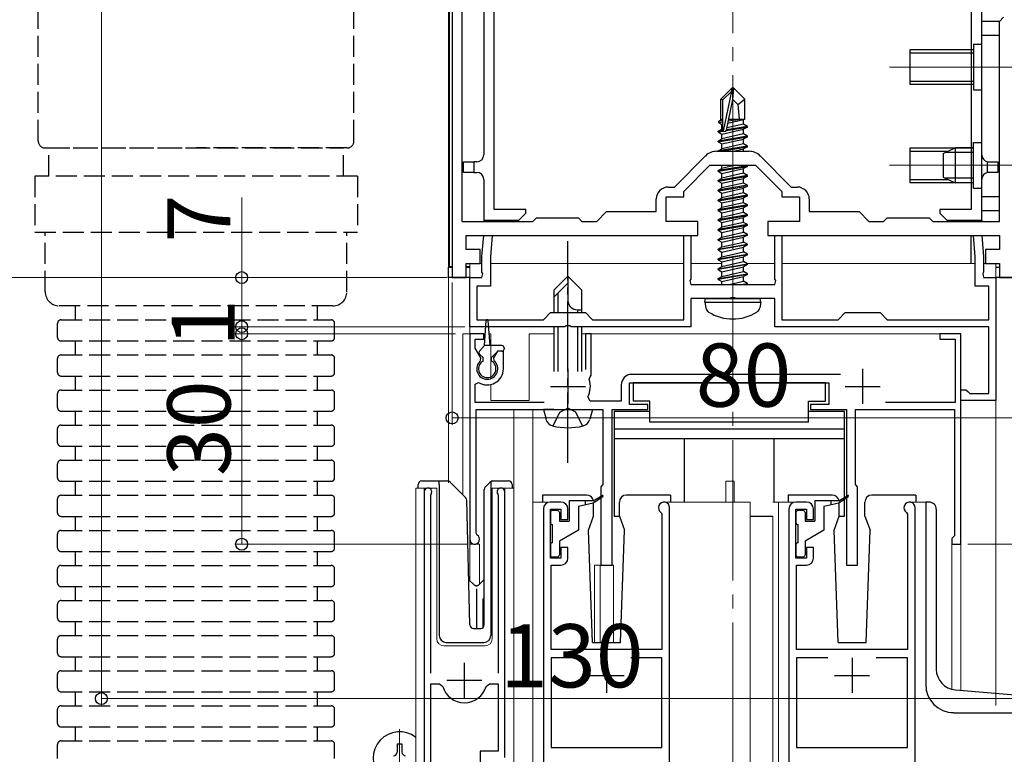
# Model space of a CAD drawing. Extents: x 0 to 1386, y 0 to 2245.
# Drawn here: x 314 to 455, y 1599 to 1703 of the extents above; entities that cross this region are included whole.
import ezdxf

# ---------------------------------------------------------------- set-up
doc = ezdxf.new("R2010")
doc.units = 0
doc.linetypes.add('YCENTER_1', pattern=[13, 10, -1, 1, -1])
doc.linetypes.add('YHIDDEN_1', pattern=[4, 3, -1])
for name, color, linetype, lineweight in [('YKK_11', 7, 'CONTINUOUS', 30), ('YKK_12', 2, 'CONTINUOUS', 13), ('YKK_13', 4, 'CONTINUOUS', 30), ('YKK_D', 6, 'CONTINUOUS', 13)]:
    doc.layers.add(name, color=color, linetype=linetype, lineweight=lineweight)
doc.styles.get("Standard").update_dxf_attribs({"font": 'txt', "bigfont": 'BIGFONT'})

msp = doc.modelspace()

# ---------------------------------------------------------------- linework, layer by layer
at = {"layer": 'YKK_11', "linetype": 'ByBlock', "lineweight": -2, "ltscale": 0.5}
for p, q in [((377.53, 1759.18), (377.53, 1674.56)), ((376.13, 1721.56), (376.13, 1666.56)), ((454.13, 1703.06), (454.73, 1703.66)), ((454.13, 1674.56), (454.13, 1703.06)), ((413.86, 1684.56), (418.41, 1684.56)), ((407.8, 1679.46), (412.23, 1683.89)), ((420.04, 1683.89), (424.46, 1679.46)), ((409.13, 1678.81), (412.88, 1682.56)), ((412.88, 1682.56), (419.38, 1682.56)), ((419.38, 1682.56), (423.13, 1678.81)), ((406.93, 1679.46), (407.8, 1679.46)), ((409.13, 1678.06), (409.13, 1678.81)), ((423.13, 1678.81), (423.13, 1678.06)), ((424.46, 1679.46), (425.33, 1679.46)), ((405.23, 1675.96), (405.23, 1677.76)), ((406.63, 1674.56), (406.63, 1678.06)), ((406.63, 1678.06), (409.13, 1678.06)), ((423.13, 1678.06), (425.63, 1678.06)), ((425.63, 1678.06), (425.63, 1674.56)), ((427.03, 1677.76), (427.03, 1675.96)), ((396.73, 1674.56), (398.13, 1675.96)), ((398.13, 1675.96), (405.23, 1675.96)), ((427.03, 1675.96), (434.13, 1675.96)), ((434.13, 1675.96), (435.53, 1674.56)), ((377.53, 1674.56), (387.63, 1674.56)), ((387.63, 1674.56), (388.13, 1675.06)), ((388.13, 1675.06), (394.13, 1675.06)), ((394.13, 1675.06), (394.63, 1674.56)), ((394.63, 1674.56), (396.73, 1674.56)), ((411.13, 1674.56), (406.63, 1674.56)), ((411.13, 1672.56), (411.13, 1674.56)), ((425.63, 1674.56), (421.13, 1674.56)), ((421.13, 1674.56), (421.13, 1672.56)), ((435.53, 1674.56), (437.63, 1674.56)), ((437.63, 1674.56), (438.13, 1675.06)), ((438.13, 1675.06), (444.13, 1675.06)), ((444.13, 1675.06), (444.63, 1674.56)), ((444.63, 1674.56), (454.13, 1674.56)), ((378.13, 1670.56), (378.13, 1672.56)), ((378.13, 1672.56), (386.15, 1672.56)), ((380.38, 1669.56), (380.64, 1672.56)), ((380.64, 1672.56), (381.85, 1672.56)), ((381.85, 1672.56), (381.58, 1669.51)), ((386.15, 1672.56), (404.57, 1672.56)), ((404.57, 1672.56), (411.13, 1672.56)), ((409.13, 1660.56), (409.13, 1672.56)), ((409.13, 1672.56), (410.13, 1672.56)), ((410.13, 1672.56), (410.13, 1666.32)), ((421.13, 1672.56), (428.86, 1672.56)), ((422.13, 1666.32), (422.13, 1672.56)), ((422.13, 1672.56), (423.13, 1672.56)), ((423.13, 1672.56), (423.13, 1660.56)), ((428.86, 1672.56), (443.54, 1672.56)), ((443.54, 1672.56), (454.13, 1672.56)), ((450.68, 1669.51), (450.42, 1672.56)), ((450.42, 1672.56), (451.62, 1672.56)), ((451.62, 1672.56), (451.88, 1669.56)), ((454.13, 1672.56), (454.13, 1670.56)), ((380.13, 1670.56), (378.13, 1670.56)), ((380.13, 1668.56), (380.13, 1670.56)), ((454.13, 1670.56), (452.13, 1670.56)), ((452.13, 1670.56), (452.13, 1668.56)), ((380.38, 1667.32), (380.38, 1669.56)), ((381.58, 1669.51), (381.58, 1665.36)), ((450.68, 1665.36), (450.68, 1669.51)), ((451.88, 1669.56), (451.88, 1667.32)), ((378.13, 1666.56), (378.13, 1668.56)), ((378.13, 1668.56), (380.13, 1668.56)), ((380.5, 1667.14), (380.38, 1667.32)), ((451.88, 1667.32), (451.76, 1667.14)), ((452.13, 1668.56), (454.13, 1668.56)), ((454.13, 1668.56), (454.13, 1666.56)), ((376.13, 1666.56), (378.13, 1666.56)), ((378.63, 1659.56), (378.63, 1666.56)), ((378.63, 1666.56), (380.38, 1666.56)), ((380.38, 1666.56), (380.5, 1667.14)), ((410.13, 1666.32), (410.01, 1666.14)), ((410.01, 1666.14), (410.13, 1665.56)), ((422.25, 1666.14), (422.13, 1666.32)), ((422.13, 1665.56), (422.25, 1666.14)), ((451.76, 1667.14), (451.88, 1666.56)), ((451.88, 1666.56), (453.63, 1666.56)), ((453.63, 1666.56), (453.63, 1649.06)), ((454.13, 1666.56), (456.13, 1666.56)), ((381.58, 1665.36), (379.63, 1665.36)), ((379.63, 1665.36), (379.63, 1660.56)), ((410.13, 1665.56), (422.13, 1665.56)), ((452.63, 1665.36), (450.68, 1665.36)), ((452.63, 1660.56), (452.63, 1665.36)), ((415.67, 1663.56), (410.13, 1663.56)), ((410.13, 1663.56), (410.13, 1659.56)), ((415.86, 1663.68), (415.67, 1663.56)), ((416.41, 1663.68), (415.86, 1663.68)), ((416.59, 1663.56), (416.41, 1663.68)), ((422.13, 1663.56), (416.59, 1663.56)), ((422.13, 1659.56), (422.13, 1663.56)), ((379.63, 1660.56), (389.13, 1660.56)), ((389.13, 1660.56), (390.13, 1661.56)), ((390.13, 1661.56), (395.13, 1661.56)), ((395.13, 1661.56), (396.13, 1660.56)), ((396.13, 1660.56), (409.13, 1660.56)), ((423.13, 1660.56), (431.13, 1660.56)), ((431.13, 1660.56), (432.13, 1661.56)), ((432.13, 1661.56), (437.13, 1661.56)), ((437.13, 1661.56), (438.13, 1660.56)), ((438.13, 1660.56), (452.63, 1660.56)), ((392.17, 1659.56), (378.63, 1659.56)), ((392.36, 1659.68), (392.17, 1659.56)), ((392.91, 1659.68), (392.36, 1659.68)), ((393.09, 1659.56), (392.91, 1659.68)), ((410.13, 1659.56), (393.09, 1659.56)), ((452.63, 1659.56), (422.13, 1659.56)), ((452.63, 1650.06), (452.63, 1659.56)), ((380.63, 1658.56), (378.63, 1658.56)), ((378.63, 1658.56), (378.63, 1629.26)), ((379.43, 1656.51), (379.43, 1657.76)), ((379.43, 1657.76), (380.63, 1657.76)), ((380.63, 1657.76), (380.63, 1658.56)), ((395.93, 1658.56), (395.13, 1658.56)), ((395.13, 1658.56), (395.13, 1653.46)), ((395.93, 1652.66), (395.93, 1658.56)), ((448.63, 1658.56), (445.63, 1658.56)), ((445.63, 1658.56), (445.63, 1657.76)), ((445.63, 1657.76), (447.83, 1657.76)), ((447.83, 1657.76), (447.83, 1648.76)), ((448.63, 1628.56), (448.63, 1658.56)), ((380.24, 1655.1), (379.43, 1656.51)), ((380.18, 1654.72), (380.24, 1655.1)), ((382.58, 1656.06), (382.02, 1655.1)), ((382.02, 1655.1), (382.09, 1654.72)), ((383.43, 1656.06), (382.58, 1656.06)), ((383.43, 1653.56), (383.43, 1656.06)), ((395.67, 1652.07), (395.79, 1652.41)), ((395.79, 1652.41), (395.93, 1652.66)), ((431.46, 1652.76), (401.73, 1652.76)), ((379.43, 1651.37), (379.89, 1651.63)), ((379.43, 1648.76), (379.43, 1651.37)), ((400.23, 1651.26), (400.23, 1648.96)), ((401.43, 1648.46), (401.43, 1651.56)), ((401.43, 1651.56), (429.83, 1651.56)), ((429.83, 1651.56), (429.83, 1648.46)), ((448.63, 1649.06), (448.63, 1650.56)), ((448.63, 1650.56), (449.33, 1650.56)), ((449.33, 1650.56), (449.63, 1650.31)), ((395.81, 1648.96), (395.45, 1649.55)), ((453.63, 1649.06), (448.63, 1649.06)), ((449.63, 1650.31), (449.92, 1650.06)), ((449.92, 1650.06), (452.63, 1650.06)), ((389.23, 1648.76), (379.43, 1648.76)), ((379.53, 1630.13), (379.53, 1647.76)), ((379.53, 1647.76), (397.63, 1647.76)), ((400.23, 1648.96), (395.81, 1648.96)), ((397.63, 1647.76), (397.63, 1637.06)), ((398.93, 1625.56), (398.93, 1647.76)), ((398.93, 1647.76), (404.03, 1647.76)), ((404.03, 1648.46), (401.43, 1648.46)), ((404.03, 1647.76), (404.03, 1648.46)), ((429.83, 1648.46), (427.23, 1648.46)), ((427.23, 1648.46), (427.23, 1647.76)), ((427.23, 1647.76), (432.33, 1647.76)), ((432.33, 1647.76), (432.33, 1625.56)), ((433.63, 1637.06), (433.63, 1647.76)), ((433.63, 1647.76), (447.73, 1647.76)), ((447.83, 1648.76), (437.92, 1648.76)), ((447.73, 1647.76), (447.73, 1629.76)), ((397.63, 1637.06), (397.33, 1636.76)), ((397.33, 1636.76), (397.33, 1625.56)), ((433.93, 1636.76), (433.63, 1637.06)), ((433.93, 1625.56), (433.93, 1636.76)), ((372.13, 1636.01), (372.13, 1596.46)), ((373.08, 1635.53), (373.14, 1635.7)), ((373.08, 1610.16), (373.08, 1635.53)), ((382.63, 1635.7), (382.68, 1635.53)), ((382.68, 1635.53), (382.68, 1610.16)), ((383.63, 1598.16), (383.63, 1636.01)), ((391.63, 1634.57), (390.13, 1634.57)), ((407.13, 1587.37), (407.13, 1633.77)), ((426.63, 1634.57), (425.13, 1634.57)), ((442.13, 1587.37), (442.13, 1633.77)), ((389.13, 1633.57), (389.13, 1587.37)), ((390.13, 1626.57), (390.13, 1633.57)), ((390.13, 1633.57), (391.63, 1633.57)), ((391.63, 1633.57), (391.63, 1632.07)), ((392.63, 1632.07), (392.63, 1633.57)), ((405.9, 1633.1), (406.03, 1632.85)), ((406.03, 1632.85), (406.03, 1613.57)), ((424.13, 1633.57), (424.13, 1587.37)), ((425.13, 1626.57), (425.13, 1633.57)), ((425.13, 1633.57), (426.63, 1633.57)), ((426.63, 1633.57), (426.63, 1632.07)), ((427.63, 1632.07), (427.63, 1633.57)), ((440.9, 1633.1), (441.03, 1632.85)), ((441.03, 1632.85), (441.03, 1613.57)), ((391.63, 1632.07), (392.63, 1632.07)), ((426.63, 1632.07), (427.63, 1632.07)), ((379.68, 1629.87), (379.53, 1630.13)), ((447.53, 1629.56), (447.33, 1629.36)), ((447.73, 1629.76), (447.53, 1629.56)), ((392.63, 1628.07), (391.63, 1628.07)), ((391.63, 1628.07), (391.63, 1626.57)), ((392.63, 1626.57), (392.63, 1628.07)), ((427.63, 1628.07), (426.63, 1628.07)), ((426.63, 1628.07), (426.63, 1626.57)), ((427.63, 1626.57), (427.63, 1628.07)), ((447.33, 1629.36), (447.33, 1628.56)), ((447.33, 1628.56), (448.63, 1628.56)), ((391.63, 1626.57), (390.13, 1626.57)), ((390.23, 1613.57), (390.23, 1625.57)), ((390.23, 1625.57), (391.63, 1625.57)), ((397.33, 1625.56), (398.93, 1625.56)), ((426.63, 1626.57), (425.13, 1626.57)), ((425.23, 1613.57), (425.23, 1625.57)), ((425.23, 1625.57), (426.63, 1625.57)), ((432.33, 1625.56), (433.93, 1625.56)), ((406.03, 1613.57), (390.23, 1613.57)), ((441.03, 1613.57), (425.23, 1613.57)), ((394.67, 1612.37), (390.23, 1612.37)), ((394.67, 1612.37), (390.23, 1612.37)), ((390.23, 1612.37), (390.23, 1599.57)), ((406.03, 1612.37), (401.59, 1612.37)), ((406.03, 1599.57), (406.03, 1612.37)), ((429.67, 1612.37), (425.23, 1612.37)), ((429.67, 1612.37), (425.23, 1612.37)), ((425.23, 1612.37), (425.23, 1599.57)), ((441.03, 1612.37), (436.59, 1612.37)), ((441.03, 1599.57), (441.03, 1612.37)), ((373.08, 1597.46), (373.08, 1608.66)), ((373.08, 1597.46), (373.08, 1608.66)), ((373.08, 1608.66), (374.32, 1608.66)), ((374.32, 1608.66), (374.8, 1608.3)), ((380.96, 1608.3), (381.45, 1608.66)), ((381.45, 1608.66), (382.68, 1608.66)), ((382.68, 1608.66), (382.68, 1599.06)), ((382.68, 1599.06), (380.13, 1599.06)), ((380.13, 1599.06), (380.13, 1597.46)), ((390.23, 1599.57), (393.86, 1599.57)), ((393.86, 1599.57), (406.03, 1599.57)), ((425.23, 1599.57), (428.86, 1599.57)), ((428.86, 1599.57), (441.03, 1599.57))]:
    msp.add_line(p, q, dxfattribs=at)
at = {"layer": 'YKK_11', "ltscale": 0.5}
for p, q in [((392.63, 1653.56), (392.63, 1648.56)), ((434.63, 1653.56), (434.63, 1648.56)), ((390.13, 1651.06), (395.13, 1651.06)), ((432.13, 1651.06), (437.13, 1651.06)), ((377.88, 1606.66), (377.88, 1611.66)), ((398.13, 1612.37), (398.13, 1607.37)), ((433.13, 1612.37), (433.13, 1607.37)), ((395.63, 1609.87), (400.63, 1609.87)), ((430.63, 1609.87), (435.63, 1609.87)), ((375.38, 1609.16), (380.38, 1609.16))]:
    msp.add_line(p, q, dxfattribs=at)
at = {"layer": 'YKK_11', "linetype": 'ByBlock', "lineweight": -2, "ltscale": 0.5}
for centre, radius, start, end in [((413.86, 1682.26), 2.3, 90, 135), ((418.41, 1682.26), 2.3, 45, 90), ((406.93, 1677.76), 1.7, 90, 180), ((425.33, 1677.76), 1.7, 0, 90), ((381.13, 1653.56), 1.5, 129.594, 50.4059), ((381.13, 1653.56), 2.3, 237.421, 0), ((392.63, 1651.06), 3.2, 331.8214, 18.2343), ((401.73, 1651.26), 1.5, 90, 180), ((372.68, 1636.01), 0.55, 325.4396, 180), ((383.08, 1636.01), 0.55, 0, 214.5607), ((390.13, 1633.57), 1, 90, 180), ((391.63, 1633.57), 1, 359.9996, 89.9995), ((406.33, 1633.77), 0.8, 0.0002, 236.9427), ((425.13, 1633.57), 1, 90, 180), ((426.63, 1633.57), 1, 359.9996, 89.9995), ((441.33, 1633.77), 0.8, 0.0002, 236.9427), ((379.33, 1629.26), 0.7, 180.0001, 60), ((391.63, 1626.57), 1, 270, 359.9992), ((426.63, 1626.57), 1, 270, 359.9992), ((377.88, 1609.16), 3.2, 195.6806, 270), ((377.88, 1609.16), 3.2, 270, 344.3194)]:
    msp.add_arc(centre, radius, start, end, dxfattribs=at)
at = {"layer": 'YKK_12', "linetype": 'YCENTER_1', "ltscale": 2}
msp.add_line((416.13, 1493.41), (416.13, 1849.81), dxfattribs=at)
at = {"layer": 'YKK_12'}
for p, q in [((375.63, 1637.32), (375.63, 1712.27)), ((378.63, 1668.56), (380.38, 1668.56)), ((378.63, 1668.56), (378.63, 1658.56)), ((381.58, 1668.56), (409.13, 1668.56)), ((410.13, 1668.56), (414.58, 1668.56)), ((418.15, 1668.56), (422.13, 1668.56)), ((423.13, 1668.56), (450.68, 1668.56)), ((451.88, 1668.56), (453.63, 1668.56)), ((453.63, 1605.55), (453.63, 1668.56)), ((377.63, 1658.56), (377.63, 1635.62)), ((378.63, 1658.56), (377.63, 1658.56)), ((378.63, 1658.56), (378.63, 1623.37)), ((381.63, 1658.56), (381.33, 1658.56)), ((381.63, 1658.56), (381.63, 1652.15)), ((387.13, 1658.56), (387.13, 1649.06)), ((390.63, 1658.56), (387.13, 1658.56)), ((448.63, 1658.56), (394.63, 1658.56)), ((448.63, 1658.56), (448.63, 1607.71)), ((381.63, 1651.32), (381.63, 1649.06)), ((381.63, 1649.06), (387.13, 1649.06)), ((384.93, 1493.41), (384.93, 1647.76)), ((387.63, 1647.76), (387.63, 1493.41)), ((370.93, 1636.57), (373.93, 1636.57)), ((370.93, 1636.57), (370.93, 1493.41)), ((372.13, 1636.57), (372.13, 1606.96)), ((373.93, 1636.57), (373.93, 1615.07)), ((381.83, 1636.57), (384.93, 1636.57)), ((381.83, 1615.07), (381.83, 1636.57)), ((381.83, 1636.57), (381.83, 1616.57)), ((383.63, 1636.57), (383.63, 1598.67)), ((384.93, 1636.57), (384.93, 1589.38)), ((415.13, 1634.57), (415.13, 1637.56)), ((415.13, 1637.56), (416.33, 1637.56)), ((416.33, 1634.57), (416.33, 1637.56)), ((390.13, 1634.57), (387.63, 1634.56)), ((406.33, 1634.57), (418.63, 1634.56)), ((418.63, 1634.56), (418.63, 1493.41)), ((421.83, 1634.56), (425.07, 1634.56)), ((422.63, 1634.56), (422.63, 1493.41)), ((441.33, 1634.57), (443.63, 1634.56)), ((443.63, 1634.56), (443.63, 1608.56)), ((421.83, 1632.56), (421.83, 1493.41)), ((380.03, 1628.56), (378.63, 1628.56)), ((380.03, 1628.56), (380.03, 1622.89)), ((447.33, 1628.56), (447.33, 1607.88)), ((448.63, 1628.56), (447.33, 1628.56)), ((396.43, 1625.56), (396.43, 1614.57)), ((396.43, 1625.56), (399.13, 1625.56)), ((397.23, 1625.56), (397.23, 1614.57)), ((399.13, 1625.56), (399.13, 1614.57)), ((374.93, 1614.07), (380.83, 1614.07))]:
    msp.add_line(p, q, dxfattribs=at)
at = {"layer": 'YKK_12', "ltscale": 0.5}
for p, q in [((467.43, 1696.56), (438.48, 1696.56)), ((467.43, 1682.56), (438.48, 1682.56))]:
    msp.add_line(p, q, dxfattribs=at)
at = {"layer": 'YKK_12', "linetype": 'YCENTER_1'}
for p, q in [((416.13, 1659.66), (416.13, 1694.56)), ((368.63, 1593.92), (368.63, 1602.22))]:
    msp.add_line(p, q, dxfattribs=at)
at = {"layer": 'YKK_12'}
for centre, radius, start, end in [((374.93, 1615.07), 1, 180, 270), ((380.83, 1615.07), 1, 270, 0), ((447.63, 1608.56), 4, 180, 270)]:
    msp.add_arc(centre, radius, start, end, dxfattribs=at)
at = {"layer": 'YKK_13'}
for p, q in [((382.13, 1676.26), (382.13, 1757.45)), ((380.63, 1738.56), (380.63, 1684.06)), ((450.13, 1731.15), (450.13, 1676.26)), ((451.63, 1684.06), (451.63, 1731.15)), ((375.72, 1706.56), (375.72, 1668.16)), ((451.63, 1676.06), (451.63, 1703.06)), ((454.13, 1703.06), (451.63, 1703.06)), ((454.13, 1676.06), (454.13, 1703.06)), ((454.13, 1701.06), (451.63, 1701.06)), ((415.98, 1693.56), (414.43, 1692.01)), ((414.73, 1691.89), (415.98, 1693.14)), ((414.8, 1687.44), (415.98, 1693.14)), ((416.28, 1693.56), (415.98, 1693.56)), ((415.98, 1693.14), (415.98, 1693.56)), ((416.13, 1691.94), (416.13, 1693.56)), ((416.13, 1691.94), (416.28, 1693.56)), ((416.28, 1693.56), (417.83, 1692.01)), ((414.43, 1689.05), (414.43, 1692.01)), ((414.43, 1692.01), (414.73, 1691.89)), ((414.73, 1687.61), (414.73, 1691.89)), ((415.22, 1687.56), (416.13, 1691.94)), ((416.13, 1691.94), (416.87, 1691.21)), ((416.87, 1691.21), (417.83, 1692.01)), ((416.87, 1691.21), (417.03, 1689.16)), ((417.83, 1689.16), (417.83, 1692.01)), ((414.13, 1688.87), (414.43, 1689.05)), ((414.13, 1688.87), (414.73, 1688.99)), ((414.13, 1688.66), (414.13, 1688.87)), ((414.13, 1688.66), (414.73, 1688.76)), ((414.13, 1688.66), (414.58, 1688.4)), ((414.43, 1689.16), (414.73, 1689.16)), ((414.58, 1688.4), (414.74, 1688.43)), ((414.58, 1687.73), (414.58, 1688.4)), ((417.68, 1688.43), (415.29, 1687.89)), ((415.44, 1688.59), (417.68, 1689.1)), ((415.5, 1688.88), (417.22, 1689.16)), ((415.55, 1689.15), (415.64, 1689.16)), ((415.56, 1689.16), (417.83, 1689.16)), ((417.83, 1689.16), (417.68, 1689.1)), ((417.68, 1688.43), (417.68, 1689.1)), ((418.23, 1688.11), (417.68, 1688.43)), ((414.03, 1687.41), (414.58, 1687.73)), ((414.75, 1687.53), (414.03, 1687.41)), ((414.03, 1687.31), (414.8, 1687.44)), ((414.03, 1687.31), (414.03, 1687.41)), ((414.03, 1687.31), (414.58, 1687)), ((414.73, 1687.77), (414.58, 1687.73)), ((414.58, 1687), (417.68, 1687.7)), ((417.68, 1687.03), (414.58, 1686.33)), ((414.58, 1686.33), (414.58, 1687)), ((415.21, 1687.51), (418.23, 1688.01)), ((418.23, 1688.11), (415.23, 1687.61)), ((418.23, 1688.01), (417.68, 1687.7)), ((417.68, 1687.03), (417.68, 1687.7)), ((418.23, 1686.71), (417.68, 1687.03)), ((418.23, 1688.01), (418.23, 1688.11)), ((418.23, 1686.71), (414.03, 1686.01)), ((414.03, 1685.91), (418.23, 1686.61)), ((414.03, 1686.01), (414.58, 1686.33)), ((414.03, 1685.91), (414.03, 1686.01)), ((414.03, 1685.91), (414.58, 1685.6)), ((414.58, 1685.6), (417.68, 1686.3)), ((417.68, 1685.63), (414.58, 1684.93)), ((414.58, 1684.93), (414.58, 1685.6)), ((418.23, 1686.61), (417.68, 1686.3)), ((417.68, 1685.63), (417.68, 1686.3)), ((418.23, 1685.31), (417.68, 1685.63)), ((418.23, 1686.61), (418.23, 1686.71)), ((418.23, 1685.31), (414.03, 1684.61)), ((414.03, 1684.61), (414.58, 1684.93)), ((414.03, 1684.56), (414.03, 1684.61)), ((414.33, 1684.56), (418.23, 1685.21)), ((416.21, 1684.56), (417.68, 1684.9)), ((418.23, 1685.21), (417.68, 1684.9)), ((417.68, 1684.56), (417.68, 1684.9)), ((418.23, 1685.21), (418.23, 1685.31)), ((446.13, 1684.26), (447.83, 1685.06)), ((446.13, 1684.26), (446.13, 1680.86)), ((450.43, 1684.41), (446.44, 1684.41)), ((450.43, 1685.06), (447.83, 1685.06)), ((447.83, 1685.06), (447.83, 1680.06)), ((377.73, 1681.56), (377.73, 1683.06)), ((377.73, 1683.06), (379.23, 1683.06)), ((379.23, 1683.06), (379.23, 1681.56)), ((379.63, 1683.06), (379.23, 1683.06)), ((452.43, 1681.54), (452.43, 1683.08)), ((452.63, 1683.06), (453.93, 1683.06)), ((453.93, 1683.06), (453.93, 1681.56)), ((379.23, 1681.56), (377.73, 1681.56)), ((379.23, 1681.56), (379.63, 1681.56)), ((418.23, 1682.51), (414.03, 1681.81)), ((414.03, 1681.71), (418.23, 1682.41)), ((414.03, 1681.81), (414.58, 1682.13)), ((414.03, 1681.71), (414.03, 1681.81)), ((414.03, 1681.71), (414.58, 1681.4)), ((414.58, 1682.13), (414.58, 1682.56)), ((416.5, 1682.56), (414.58, 1682.13)), ((414.58, 1681.4), (417.68, 1682.1)), ((417.68, 1681.43), (414.58, 1680.73)), ((414.58, 1680.73), (414.58, 1681.4)), ((418.23, 1682.41), (417.68, 1682.1)), ((417.68, 1681.43), (417.68, 1682.1)), ((418.23, 1681.11), (417.68, 1681.43)), ((418.23, 1682.51), (418.15, 1682.56)), ((418.23, 1682.41), (418.23, 1682.51)), ((453.93, 1681.56), (452.63, 1681.56)), ((380.63, 1680.56), (380.63, 1674.76)), ((418.23, 1681.11), (414.03, 1680.41)), ((414.03, 1680.31), (418.23, 1681.01)), ((414.03, 1680.41), (414.58, 1680.73)), ((414.03, 1680.31), (414.03, 1680.41)), ((414.03, 1680.31), (414.58, 1680)), ((414.58, 1680), (417.68, 1680.7)), ((417.68, 1680.03), (414.58, 1679.33)), ((414.58, 1679.33), (414.58, 1680)), ((418.23, 1681.01), (417.68, 1680.7)), ((417.68, 1680.03), (417.68, 1680.7)), ((418.23, 1679.71), (417.68, 1680.03)), ((418.23, 1681.01), (418.23, 1681.11)), ((446.13, 1680.86), (447.83, 1680.06)), ((450.43, 1680.72), (446.44, 1680.72)), ((450.43, 1680.06), (447.83, 1680.06)), ((451.63, 1674.76), (451.63, 1680.56)), ((418.23, 1679.71), (414.03, 1679.01)), ((414.03, 1678.91), (418.23, 1679.61)), ((414.03, 1679.01), (414.58, 1679.33)), ((414.03, 1678.91), (414.03, 1679.01)), ((414.03, 1678.91), (414.58, 1678.6)), ((414.58, 1678.6), (417.68, 1679.3)), ((417.68, 1678.63), (414.58, 1677.93)), ((414.58, 1677.93), (414.58, 1678.6)), ((418.23, 1679.61), (417.68, 1679.3)), ((417.68, 1678.63), (417.68, 1679.3)), ((418.23, 1678.31), (417.68, 1678.63)), ((418.23, 1679.61), (418.23, 1679.71)), ((418.23, 1678.31), (414.03, 1677.61)), ((414.03, 1677.51), (418.23, 1678.21)), ((414.03, 1677.61), (414.58, 1677.93)), ((414.03, 1677.51), (414.03, 1677.61)), ((414.03, 1677.51), (414.58, 1677.2)), ((414.58, 1677.2), (417.68, 1677.9)), ((417.68, 1677.23), (414.58, 1676.53)), ((414.58, 1676.53), (414.58, 1677.2)), ((418.23, 1678.21), (417.68, 1677.9)), ((417.68, 1677.23), (417.68, 1677.9)), ((418.23, 1676.91), (417.68, 1677.23)), ((418.23, 1678.21), (418.23, 1678.31)), ((454.13, 1678.06), (451.63, 1678.06)), ((386.63, 1676.26), (382.13, 1676.26)), ((385.63, 1674.76), (386.63, 1675.76)), ((386.63, 1675.76), (386.63, 1676.26)), ((418.23, 1676.91), (414.03, 1676.21)), ((414.03, 1676.11), (418.23, 1676.81)), ((414.03, 1676.21), (414.58, 1676.53)), ((414.03, 1676.11), (414.03, 1676.21)), ((414.03, 1676.11), (414.58, 1675.8)), ((414.58, 1675.8), (417.68, 1676.5)), ((417.68, 1675.83), (414.58, 1675.13)), ((414.58, 1675.13), (414.58, 1675.8)), ((418.23, 1676.81), (417.68, 1676.5)), ((417.68, 1675.83), (417.68, 1676.5)), ((418.23, 1675.51), (417.68, 1675.83)), ((418.23, 1676.81), (418.23, 1676.91)), ((445.63, 1676.26), (445.63, 1675.76)), ((450.13, 1676.26), (445.63, 1676.26)), ((445.63, 1675.76), (446.63, 1674.76)), ((454.13, 1676.06), (451.63, 1676.06)), ((380.63, 1674.76), (385.63, 1674.76)), ((380.63, 1674.76), (380.63, 1674.56)), ((382.13, 1674.76), (382.13, 1674.56)), ((418.23, 1675.51), (414.03, 1674.81)), ((414.03, 1674.71), (418.23, 1675.41)), ((414.03, 1674.81), (414.58, 1675.13)), ((414.03, 1674.71), (414.03, 1674.81)), ((414.03, 1674.71), (414.58, 1674.4)), ((414.58, 1674.4), (417.68, 1675.1)), ((417.68, 1674.43), (414.58, 1673.73)), ((414.58, 1673.73), (414.58, 1674.4)), ((418.23, 1675.41), (417.68, 1675.1)), ((417.68, 1674.43), (417.68, 1675.1)), ((418.23, 1674.11), (417.68, 1674.43)), ((418.23, 1675.41), (418.23, 1675.51)), ((446.63, 1674.76), (451.63, 1674.76)), ((450.13, 1674.56), (450.13, 1674.76)), ((451.63, 1674.76), (451.63, 1674.56)), ((418.23, 1674.11), (414.03, 1673.41)), ((414.03, 1673.31), (418.23, 1674.01)), ((414.03, 1673.41), (414.58, 1673.73)), ((414.03, 1673.31), (414.03, 1673.41)), ((414.03, 1673.31), (414.58, 1673)), ((414.58, 1673), (417.68, 1673.7)), ((414.58, 1672.33), (417.68, 1673.03)), ((414.58, 1672.33), (414.58, 1673)), ((418.23, 1674.01), (417.68, 1673.7)), ((417.68, 1673.03), (417.68, 1673.7)), ((418.23, 1672.71), (417.68, 1673.03)), ((418.23, 1674.01), (418.23, 1674.11)), ((414.03, 1672.01), (418.23, 1672.71)), ((418.23, 1672.61), (414.03, 1671.91)), ((414.03, 1672.01), (414.58, 1672.33)), ((414.03, 1671.91), (414.03, 1672.01)), ((414.03, 1671.91), (414.58, 1671.6)), ((414.58, 1671.6), (417.68, 1672.3)), ((414.58, 1670.93), (417.68, 1671.63)), ((414.58, 1670.93), (414.58, 1671.6)), ((418.23, 1672.61), (417.68, 1672.3)), ((417.68, 1671.63), (417.68, 1672.3)), ((418.23, 1671.31), (417.68, 1671.63)), ((418.23, 1672.61), (418.23, 1672.71)), ((450.13, 1668.56), (450.13, 1672.56)), ((451.63, 1672.56), (451.63, 1672.35)), ((414.03, 1670.61), (418.23, 1671.31)), ((418.23, 1671.21), (414.03, 1670.51)), ((414.03, 1670.61), (414.58, 1670.93)), ((414.03, 1670.51), (414.03, 1670.61)), ((414.03, 1670.51), (414.58, 1670.2)), ((414.58, 1670.2), (417.68, 1670.9)), ((414.58, 1669.53), (417.68, 1670.23)), ((414.58, 1669.53), (414.58, 1670.2)), ((418.23, 1671.21), (417.68, 1670.9)), ((417.68, 1670.23), (417.68, 1670.9)), ((418.23, 1669.91), (417.68, 1670.23)), ((418.23, 1671.21), (418.23, 1671.31)), ((414.03, 1669.21), (418.23, 1669.91)), ((418.23, 1669.81), (414.03, 1669.11)), ((414.03, 1669.21), (414.58, 1669.53)), ((414.03, 1669.11), (414.03, 1669.21)), ((414.03, 1669.11), (414.58, 1668.8)), ((414.58, 1668.8), (417.68, 1669.5)), ((414.58, 1668.13), (417.68, 1668.83)), ((414.58, 1668.13), (414.58, 1668.8)), ((418.23, 1669.81), (417.68, 1669.5)), ((417.68, 1668.83), (417.68, 1669.5)), ((418.23, 1668.51), (417.68, 1668.83)), ((418.23, 1669.81), (418.23, 1669.91)), ((375.63, 1668.06), (375.72, 1668.16)), ((375.63, 1666.56), (375.63, 1668.06)), ((375.63, 1668.06), (376.13, 1668.06)), ((375.72, 1668.16), (376.13, 1668.16)), ((378.13, 1668.16), (378.63, 1668.16)), ((378.13, 1668.06), (378.63, 1668.06)), ((414.03, 1667.81), (418.23, 1668.51)), ((418.23, 1668.41), (414.03, 1667.71)), ((414.03, 1667.81), (414.58, 1668.13)), ((414.03, 1667.71), (414.03, 1667.81)), ((414.03, 1667.71), (414.58, 1667.4)), ((414.58, 1667.4), (417.68, 1668.1)), ((414.58, 1666.73), (417.68, 1667.43)), ((414.58, 1666.73), (414.58, 1667.4)), ((418.23, 1668.41), (417.68, 1668.1)), ((417.68, 1667.43), (417.68, 1668.1)), ((418.23, 1667.11), (417.68, 1667.43)), ((418.23, 1668.41), (418.23, 1668.51)), ((453.63, 1668.06), (454.13, 1668.06)), ((378.63, 1666.56), (375.63, 1666.56)), ((390.63, 1664.76), (392.63, 1666.76)), ((394.63, 1664.76), (392.63, 1666.76)), ((392.63, 1666.76), (392.63, 1663.3)), ((414.03, 1666.41), (418.23, 1667.11)), ((418.23, 1667.01), (414.03, 1666.31)), ((414.03, 1666.41), (414.58, 1666.73)), ((414.03, 1666.31), (414.03, 1666.41)), ((414.03, 1666.31), (414.58, 1666)), ((414.58, 1666), (417.68, 1666.7)), ((414.58, 1665.56), (414.58, 1666)), ((415.61, 1665.56), (417.68, 1666.03)), ((418.23, 1667.01), (417.68, 1666.7)), ((417.68, 1666.03), (417.68, 1666.7)), ((418.23, 1665.71), (417.68, 1666.03)), ((418.23, 1667.01), (418.23, 1667.11)), ((456.13, 1666.56), (453.63, 1666.56)), ((390.63, 1663.76), (392.63, 1665.76)), ((390.63, 1664.76), (390.63, 1661.56)), ((394.63, 1661.56), (394.63, 1664.76)), ((417.33, 1665.56), (418.23, 1665.71)), ((418.23, 1665.61), (417.93, 1665.56)), ((418.23, 1665.61), (418.15, 1665.56)), ((418.23, 1665.61), (418.23, 1665.71)), ((391.23, 1661.56), (391.23, 1664.36)), ((412.13, 1663.06), (412.22, 1663.56)), ((412.22, 1663.56), (420.04, 1663.56)), ((420.13, 1663.06), (420.04, 1663.56)), ((393.97, 1661.96), (394.63, 1661.96)), ((394.03, 1661.56), (394.03, 1661.96)), ((412.13, 1663.06), (412.27, 1662.26)), ((412.13, 1663.06), (420.13, 1663.06)), ((420.13, 1663.06), (419.99, 1662.26)), ((380.73, 1656.86), (380.98, 1660.43)), ((381.53, 1656.86), (381.28, 1660.43)), ((390.63, 1659.56), (390.63, 1653.16)), ((391.23, 1653.16), (391.23, 1659.56)), ((394.03, 1653.16), (394.03, 1659.56)), ((394.63, 1653.16), (394.63, 1659.56)), ((380.02, 1656.08), (380.73, 1656.86)), ((383.23, 1656.86), (380.73, 1656.86)), ((383.53, 1656.56), (383.53, 1656.36)), ((380.53, 1655.16), (380.03, 1655.66)), ((380.53, 1654.66), (380.53, 1655.16)), ((381.73, 1655.16), (382.63, 1656.06)), ((381.73, 1654.66), (381.73, 1655.16)), ((383.23, 1656.06), (382.63, 1656.06)), ((429.33, 1651.57), (401.93, 1651.57)), ((401.93, 1651.57), (401.93, 1648.97)), ((429.33, 1648.97), (429.33, 1651.57)), ((390.63, 1647.76), (389.13, 1647.76)), ((389.13, 1647.76), (389.51, 1646.36)), ((390.63, 1647.76), (394.63, 1647.76)), ((390.63, 1647.76), (394.63, 1647.76)), ((394.63, 1647.76), (396.13, 1647.76)), ((396.13, 1647.76), (395.76, 1646.36)), ((404.33, 1648.97), (401.93, 1648.97)), ((404.33, 1645.97), (404.33, 1648.97)), ((426.93, 1645.97), (426.93, 1648.97)), ((426.93, 1648.97), (429.33, 1648.97)), ((399.23, 1647.47), (399.23, 1632.57)), ((404.33, 1647.47), (399.23, 1647.47)), ((432.03, 1647.47), (426.93, 1647.47)), ((432.03, 1635.22), (432.03, 1647.47)), ((432.03, 1644.97), (399.23, 1644.97)), ((426.93, 1645.97), (404.33, 1645.97)), ((432.03, 1643.57), (399.23, 1643.57)), ((409.23, 1634.57), (409.23, 1643.57)), ((422.03, 1634.56), (422.03, 1643.57)), ((371.28, 1636.57), (371.28, 1637.07)), ((371.78, 1637.57), (374.28, 1637.57)), ((374.28, 1637.57), (375.48, 1637.57)), ((374.28, 1637.07), (374.28, 1637.57)), ((374.28, 1637.07), (374.28, 1615.57)), ((375.83, 1637.42), (378.06, 1635.19)), ((380.83, 1636.71), (381.54, 1637.42)), ((381.68, 1637.27), (381.68, 1637.52)), ((381.68, 1636.86), (381.68, 1637.27)), ((381.68, 1615.57), (381.68, 1636.86)), ((381.89, 1637.57), (384.18, 1637.57)), ((384.68, 1637.07), (384.68, 1636.57)), ((380.68, 1617.05), (380.68, 1636.36)), ((389.03, 1635.57), (389.03, 1634.57)), ((395.3, 1635.56), (389.03, 1635.57)), ((396.23, 1634.76), (397.52, 1635.51)), ((396.23, 1634.46), (397.6, 1635.38)), ((407.23, 1635.57), (400.96, 1635.56)), ((407.23, 1635.57), (407.23, 1634.57)), ((430.3, 1635.56), (424.03, 1635.57)), ((424.03, 1635.57), (424.03, 1634.57)), ((431.23, 1634.76), (432.52, 1635.51)), ((431.23, 1634.46), (432.6, 1635.38)), ((442.23, 1635.57), (435.96, 1635.56)), ((442.23, 1635.57), (442.23, 1634.57)), ((378.67, 1617.05), (378.2, 1634.85)), ((392.83, 1634.76), (392.83, 1631.86)), ((396.23, 1634.76), (392.83, 1634.76)), ((394.13, 1633.96), (396.23, 1634.46)), ((394.13, 1633.96), (394.13, 1630.56)), ((395.13, 1634.2), (395.13, 1634.76)), ((396.3, 1632.56), (396.3, 1634.51)), ((399.96, 1632.56), (399.96, 1634.56)), ((427.83, 1634.76), (427.83, 1631.86)), ((431.23, 1634.76), (427.83, 1634.76)), ((429.13, 1633.96), (431.23, 1634.46)), ((429.13, 1633.96), (429.13, 1630.56)), ((430.13, 1634.2), (430.13, 1634.76)), ((431.3, 1632.56), (431.3, 1634.51)), ((432.03, 1632.57), (432.03, 1635)), ((434.96, 1632.56), (434.96, 1634.56)), ((443.63, 1634.56), (443.63, 1608.55)), ((444.13, 1634.55), (443.63, 1634.55)), ((390.13, 1633.06), (390.13, 1631.66)), ((391.13, 1633.36), (390.43, 1633.36)), ((391.43, 1633.06), (391.43, 1631.86)), ((395.57, 1630.56), (396.3, 1632.56)), ((399.23, 1632.57), (399.96, 1632.57)), ((399.96, 1632.56), (400.69, 1630.56)), ((418.63, 1632.56), (421.83, 1632.56)), ((425.13, 1633.06), (425.13, 1631.66)), ((426.13, 1633.36), (425.43, 1633.36)), ((426.43, 1633.06), (426.43, 1631.86)), ((430.57, 1630.56), (431.3, 1632.56)), ((431.3, 1632.57), (432.03, 1632.57)), ((434.96, 1632.56), (435.69, 1630.56)), ((445.13, 1633.55), (445.13, 1610.77)), ((390.43, 1628.76), (390.43, 1631.36)), ((391.43, 1631.86), (392.83, 1631.86)), ((425.43, 1628.76), (425.43, 1631.36)), ((426.43, 1631.86), (427.83, 1631.86)), ((394.13, 1630.56), (391.43, 1629)), ((396.13, 1614.57), (395.57, 1630.56)), ((400.13, 1614.57), (400.69, 1630.56)), ((429.13, 1630.56), (426.43, 1629)), ((431.13, 1614.57), (430.57, 1630.56)), ((435.13, 1614.57), (435.69, 1630.56)), ((390.13, 1628.46), (390.13, 1627.06)), ((391.43, 1629), (391.43, 1627.06)), ((425.13, 1628.46), (425.13, 1627.06)), ((426.43, 1629), (426.43, 1627.06)), ((390.43, 1626.76), (391.13, 1626.76)), ((425.43, 1626.76), (426.13, 1626.76)), ((379.34, 1622.69), (378.5, 1623.49)), ((380.68, 1623.51), (379.82, 1622.69)), ((379.58, 1622.2), (379.58, 1616.57)), ((380.48, 1620.73), (380.68, 1620.92)), ((380.48, 1620.73), (380.48, 1616.65)), ((380.68, 1620.73), (380.48, 1620.73)), ((379.17, 1616.57), (380.2, 1616.57)), ((375.28, 1614.57), (380.65, 1614.57)), ((396.13, 1614.57), (400.13, 1614.57)), ((431.13, 1614.57), (435.13, 1614.57)), ((466.72, 1606.13), (447.87, 1607.78)), ((447.63, 1604.55), (467.63, 1604.55))]:
    msp.add_line(p, q, dxfattribs=at)
at = {"layer": 'YKK_13', "linetype": 'YHIDDEN_1'}
for p, q in [((317.13, 1686.03), (317.13, 1710.03)), ((362.13, 1686.03), (362.13, 1710.03)), ((318.13, 1685.03), (339.63, 1685.03)), ((318.63, 1685.03), (360.63, 1685.03)), ((318.63, 1681.03), (318.63, 1685.03)), ((361.13, 1685.03), (339.63, 1685.03)), ((360.63, 1681.03), (360.63, 1685.03)), ((362.63, 1681.03), (316.63, 1681.03)), ((316.63, 1681.03), (316.63, 1673.03)), ((362.63, 1681.03), (362.63, 1673.03)), ((316.63, 1673.03), (362.63, 1673.03)), ((318.13, 1664.53), (318.13, 1673.03)), ((361.13, 1664.53), (361.13, 1673.03)), ((359.13, 1662.53), (320.13, 1662.53)), ((322.38, 1662.53), (322.38, 1660.53)), ((356.88, 1662.53), (356.88, 1660.53)), ((320.38, 1660.53), (358.88, 1660.53)), ((319.88, 1658.03), (319.88, 1660.03)), ((359.38, 1658.03), (359.38, 1660.03)), ((320.38, 1657.53), (358.88, 1657.53)), ((322.38, 1657.53), (322.38, 1655.53)), ((356.88, 1657.53), (356.88, 1655.53)), ((319.88, 1653.03), (319.88, 1655.03)), ((320.38, 1655.53), (358.88, 1655.53)), ((359.38, 1653.03), (359.38, 1655.03)), ((320.38, 1652.53), (358.88, 1652.53)), ((322.38, 1652.53), (322.38, 1650.53)), ((356.88, 1652.53), (356.88, 1650.53)), ((320.38, 1650.53), (358.88, 1650.53)), ((319.88, 1648.03), (319.88, 1650.03)), ((359.38, 1648.03), (359.38, 1650.03)), ((391.48, 1647.36), (392.63, 1647.97)), ((393.78, 1647.36), (392.63, 1647.97)), ((320.38, 1647.53), (358.88, 1647.53)), ((322.38, 1647.53), (322.38, 1645.53)), ((356.88, 1647.53), (356.88, 1645.53)), ((390.53, 1645.41), (391.48, 1647.36)), ((394.73, 1645.41), (393.78, 1647.36)), ((319.88, 1643.03), (319.88, 1645.03)), ((320.38, 1645.53), (358.88, 1645.53)), ((359.38, 1643.03), (359.38, 1645.03)), ((320.38, 1642.53), (358.88, 1642.53)), ((322.38, 1642.53), (322.38, 1640.53)), ((356.88, 1642.53), (356.88, 1640.53)), ((319.88, 1638.03), (319.88, 1640.03)), ((320.38, 1640.53), (358.88, 1640.53)), ((359.38, 1638.03), (359.38, 1640.03)), ((320.38, 1637.53), (358.88, 1637.53)), ((322.38, 1637.53), (322.38, 1635.53)), ((356.88, 1637.53), (356.88, 1635.53)), ((319.88, 1633.03), (319.88, 1635.03)), ((320.38, 1635.53), (358.88, 1635.53)), ((359.38, 1633.03), (359.38, 1635.03)), ((320.38, 1632.53), (358.88, 1632.53)), ((322.38, 1632.53), (322.38, 1630.53)), ((356.88, 1632.53), (356.88, 1630.53)), ((319.88, 1628.03), (319.88, 1630.03)), ((320.38, 1630.53), (358.88, 1630.53)), ((359.38, 1628.03), (359.38, 1630.03)), ((320.38, 1627.53), (358.88, 1627.53)), ((322.38, 1627.53), (322.38, 1625.53)), ((356.88, 1627.53), (356.88, 1625.53)), ((320.38, 1625.53), (358.88, 1625.53)), ((319.88, 1623.03), (319.88, 1625.03)), ((359.38, 1623.03), (359.38, 1625.03)), ((320.38, 1622.53), (358.88, 1622.53)), ((322.38, 1622.53), (322.38, 1620.53)), ((356.88, 1622.53), (356.88, 1620.53)), ((319.88, 1618.03), (319.88, 1620.03)), ((320.38, 1620.53), (358.88, 1620.53)), ((359.38, 1618.03), (359.38, 1620.03)), ((320.38, 1617.53), (358.88, 1617.53)), ((322.38, 1617.53), (322.38, 1615.53)), ((356.88, 1617.53), (356.88, 1615.53)), ((320.38, 1615.53), (358.88, 1615.53)), ((319.88, 1613.03), (319.88, 1615.03)), ((359.38, 1613.03), (359.38, 1615.03)), ((320.38, 1612.53), (358.88, 1612.53)), ((322.38, 1612.53), (322.38, 1610.53)), ((356.88, 1612.53), (356.88, 1610.53)), ((319.88, 1608.03), (319.88, 1610.03)), ((320.38, 1610.53), (358.88, 1610.53)), ((359.38, 1608.03), (359.38, 1610.03)), ((320.38, 1607.53), (358.88, 1607.53)), ((322.38, 1607.53), (322.38, 1605.53)), ((356.88, 1607.53), (356.88, 1605.53)), ((319.88, 1603.03), (319.88, 1605.03)), ((320.38, 1605.53), (358.88, 1605.53)), ((359.38, 1603.03), (359.38, 1605.03)), ((320.38, 1602.53), (358.88, 1602.53)), ((322.38, 1602.53), (322.38, 1600.53)), ((356.88, 1602.53), (356.88, 1600.53)), ((319.88, 1598.03), (319.88, 1600.03)), ((320.38, 1600.53), (358.88, 1600.53)), ((359.38, 1598.03), (359.38, 1600.03))]:
    msp.add_line(p, q, dxfattribs=at)
at = {"layer": 'YKK_13', "linetype": 'Continuous', "ltscale": 0.5}
for p, q in [((450.43, 1699.81), (451.63, 1699.81)), ((450.43, 1699.81), (450.43, 1693.31)), ((450.43, 1693.31), (451.63, 1693.31)), ((450.43, 1685.81), (451.63, 1685.81)), ((450.43, 1679.31), (450.43, 1685.81)), ((450.43, 1679.31), (451.63, 1679.31)), ((368.28, 1600.12), (368.98, 1600.12)), ((368.28, 1600.12), (368.28, 1598.92)), ((368.98, 1600.12), (368.98, 1598.92))]:
    msp.add_line(p, q, dxfattribs=at)
at = {"layer": 'YKK_13', "ltscale": 0.5}
for p, q in [((441.43, 1694.06), (441.43, 1699.06)), ((441.43, 1699.06), (450.43, 1699.06)), ((441.43, 1698.58), (450.43, 1698.58)), ((441.43, 1694.55), (450.43, 1694.55)), ((450.43, 1694.06), (441.43, 1694.06)), ((441.43, 1680.06), (441.43, 1685.06)), ((441.43, 1685.06), (450.43, 1685.06)), ((441.43, 1684.58), (446.8, 1684.58)), ((441.43, 1680.55), (446.8, 1680.55)), ((450.43, 1680.06), (441.43, 1680.06))]:
    msp.add_line(p, q, dxfattribs=at)
at = {"layer": 'YKK_13', "linetype": 'YCENTER_1'}
msp.add_line((392.63, 1640.16), (392.63, 1671.76), dxfattribs=at)
at = {"layer": 'YKK_13'}
for centre, radius, start, end in [((414.98, 1687.61), 0.248, 180, 347.191), ((379.63, 1684.06), 1, 270, 0), ((452.63, 1684.06), 1, 180, 258.463), ((452.63, 1684.06), 1, 258.463, 270), ((379.63, 1680.56), 1, 0, 90), ((452.63, 1680.56), 1, 101.537, 180), ((452.63, 1680.56), 1, 90, 101.537), ((393.97, 1663.3), 1.33, 180, 270), ((413.16, 1662.42), 0.9, 190, 237.9441), ((419.1, 1662.42), 0.9, 302.0559, 350), ((381.13, 1660.41), 0.15, 4.022, 175.978), ((416.13, 1667.16), 6.5, 237.9441, 302.0559), ((380.25, 1655.88), 0.3, 138.011, 225.0009), ((383.23, 1656.56), 0.3, 0, 90), ((383.23, 1656.36), 0.3, 270, 0), ((381.13, 1653.56), 1.25, 118.6862, 61.316), ((390.76, 1646.69), 1.3, 195, 255.9647), ((394.5, 1646.69), 1.3, 284.0353, 345), ((392.63, 1654.16), 9, 255.9647, 284.0353), ((371.78, 1637.07), 0.5, 90, 180), ((375.48, 1637.07), 0.5, 45, 90), ((381.18, 1636.36), 0.5, 135, 180), ((381.89, 1637.07), 0.5, 90, 114.4698), ((384.18, 1637.07), 0.5, 0, 90), ((377.7, 1634.84), 0.5, 1.5, 45), ((395.3, 1634.56), 1, 12.8593, 89.9867), ((397.56, 1635.44), 0.075, 303.8315, 119.9998), ((400.96, 1634.56), 1, 90.0061, 180), ((430.3, 1634.56), 1, 12.858, 89.9867), ((432.56, 1635.44), 0.075, 303.8315, 119.9998), ((435.96, 1634.56), 1, 90.0061, 180), ((444.13, 1633.55), 1, 359.986, 90.0009), ((390.43, 1633.06), 0.3, 90, 180), ((391.13, 1633.06), 0.3, 0, 90), ((425.43, 1633.06), 0.3, 90, 180), ((426.13, 1633.06), 0.3, 0, 90), ((390.43, 1631.66), 0.3, 180, 270), ((425.43, 1631.66), 0.3, 180, 270), ((390.43, 1628.46), 0.3, 90, 180), ((425.43, 1628.46), 0.3, 90, 180), ((390.43, 1627.06), 0.3, 180, 270), ((391.13, 1627.06), 0.3, 270, 0), ((425.43, 1627.06), 0.3, 180, 270), ((426.13, 1627.06), 0.3, 270, 0), ((379.17, 1617.07), 0.5, 181.5, 270), ((380.18, 1617.05), 0.5, 272, 0), ((375.28, 1615.57), 1, 180, 270), ((380.65, 1615.57), 1, 270, 358), ((448.13, 1610.77), 3, 180.0047, 265.0005), ((447.63, 1608.55), 4, 180, 269.9845)]:
    msp.add_arc(centre, radius, start, end, dxfattribs=at)
at = {"layer": 'YKK_13', "linetype": 'YHIDDEN_1'}
for centre, radius, start, end in [((318.13, 1686.03), 1, 180, 270), ((361.13, 1686.03), 1, 270, 0), ((320.13, 1664.53), 2, 180, 270), ((359.13, 1664.53), 2, 270, 0), ((320.38, 1660.03), 0.5, 90, 180), ((358.88, 1660.03), 0.5, 0, 90), ((320.38, 1658.03), 0.5, 180, 270), ((358.88, 1658.03), 0.5, 270, 0), ((320.38, 1655.03), 0.5, 90, 180), ((358.88, 1655.03), 0.5, 0, 90), ((320.38, 1653.03), 0.5, 180, 270), ((358.88, 1653.03), 0.5, 270, 0), ((320.38, 1650.03), 0.5, 90, 180), ((358.88, 1650.03), 0.5, 0, 90), ((320.38, 1648.03), 0.5, 180, 270), ((358.88, 1648.03), 0.5, 270, 0), ((320.38, 1645.03), 0.5, 90, 180), ((358.88, 1645.03), 0.5, 0, 90), ((320.38, 1643.03), 0.5, 180, 270), ((358.88, 1643.03), 0.5, 270, 0), ((320.38, 1640.03), 0.5, 90, 180), ((358.88, 1640.03), 0.5, 0, 90), ((320.38, 1638.03), 0.5, 180, 270), ((358.88, 1638.03), 0.5, 270, 0), ((320.38, 1635.03), 0.5, 90, 180), ((358.88, 1635.03), 0.5, 0, 90), ((320.38, 1633.03), 0.5, 180, 270), ((358.88, 1633.03), 0.5, 270, 0), ((320.38, 1630.03), 0.5, 90, 180), ((358.88, 1630.03), 0.5, 0, 90), ((320.38, 1628.03), 0.5, 180, 270), ((358.88, 1628.03), 0.5, 270, 0), ((320.38, 1625.03), 0.5, 90, 180), ((358.88, 1625.03), 0.5, 0, 90), ((320.38, 1623.03), 0.5, 180, 270), ((358.88, 1623.03), 0.5, 270, 0), ((320.38, 1620.03), 0.5, 90, 180), ((358.88, 1620.03), 0.5, 0, 90), ((320.38, 1618.03), 0.5, 180, 270), ((358.88, 1618.03), 0.5, 270, 0), ((320.38, 1615.03), 0.5, 90, 180), ((358.88, 1615.03), 0.5, 0, 90), ((320.38, 1613.03), 0.5, 180, 270), ((358.88, 1613.03), 0.5, 270, 0), ((320.38, 1610.03), 0.5, 90, 180), ((358.88, 1610.03), 0.5, 0, 90), ((320.38, 1608.03), 0.5, 180, 270), ((358.88, 1608.03), 0.5, 270, 0), ((320.38, 1605.03), 0.5, 90, 180), ((358.88, 1605.03), 0.5, 0, 90), ((320.38, 1603.03), 0.5, 180, 270), ((358.88, 1603.03), 0.5, 270, 0), ((320.38, 1600.03), 0.5, 90, 180), ((358.88, 1600.03), 0.5, 0, 90)]:
    msp.add_arc(centre, radius, start, end, dxfattribs=at)
at = {"layer": 'YKK_13', "linetype": 'Continuous', "ltscale": 0.5}
for centre, radius, start, end in [((368.63, 1598.07), 3.75, 52.1456, 307.8544), ((367.78, 1598.92), 0.5, 270, 0), ((369.48, 1598.92), 0.5, 180, 270)]:
    msp.add_arc(centre, radius, start, end, dxfattribs=at)
at = {"layer": 'YKK_13'}
msp.add_open_spline([(381.54, 1637.42), (381.54, 1637.42), (381.55, 1637.43), (381.57, 1637.45), (381.59, 1637.46), (381.6, 1637.48), (381.62, 1637.49), (381.64, 1637.5), (381.66, 1637.51), (381.68, 1637.52), (381.68, 1637.52)], degree=3, dxfattribs=at)
msp.add_open_spline([(379.82, 1622.69), (379.82, 1622.69), (379.8, 1622.67), (379.76, 1622.64), (379.69, 1622.62), (379.62, 1622.6), (379.55, 1622.6), (379.48, 1622.61), (379.42, 1622.64), (379.37, 1622.66), (379.35, 1622.68), (379.34, 1622.69)], degree=3, knots=[0, 0, 0, 0, 0.0166844, 0.0755611, 0.1465302, 0.2199002, 0.293748, 0.3660484, 0.4335401, 0.4946397, 0.5210015, 0.5210015, 0.5210015, 0.5210015], dxfattribs=at)
at = {"layer": 'YKK_D'}
for p, q in [((326.13, 1735.78), (326.13, 1605.56)), ((346.13, 1666.56), (346.13, 1677.96)), ((375.43, 1666.56), (242.83, 1666.56)), ((375.43, 1666.56), (242.83, 1666.56)), ((375.43, 1666.56), (282.83, 1666.56)), ((375.43, 1666.56), (302.83, 1666.56)), ((375.43, 1666.56), (302.83, 1666.56)), ((375.43, 1666.56), (345.13, 1666.56)), ((346.13, 1659.56), (346.13, 1666.56)), ((376.13, 1665.86), (376.13, 1645.56)), ((377.93, 1659.56), (345.13, 1659.56)), ((377.93, 1659.56), (345.13, 1659.56)), ((346.13, 1658.56), (346.13, 1659.56)), ((376.63, 1658.56), (345.13, 1658.56)), ((376.63, 1658.56), (345.13, 1658.56)), ((346.13, 1628.56), (346.13, 1658.56)), ((456.13, 1646.56), (376.13, 1646.56)), ((378.33, 1628.56), (345.13, 1628.56)), ((449.63, 1628.56), (530.22, 1628.56)), ((449.63, 1628.56), (530.22, 1628.56)), ((456.13, 1606.56), (326.13, 1606.56))]:
    msp.add_line(p, q, dxfattribs=at)
at = {"layer": 'YKK_D', "linetype": 'ByBlock', "lineweight": -2}
for centre in [(346.13, 1666.56), (346.13, 1659.56), (346.13, 1659.56), (346.13, 1658.56), (346.13, 1658.56), (376.13, 1646.56), (346.13, 1628.56), (326.13, 1606.56)]:
    msp.add_circle(centre, 0.85, dxfattribs=at)

# ---------------------------------------------------------------- texts
at = {"layer": 'YKK_D'}
for s, p in [('7', (344.53, 1671.56)), ('1', (345.13, 1656.66)), ('30', (344.53, 1638.28))]:
    msp.add_text(s, height=9, rotation=90, dxfattribs=at).set_placement(p)
for s, p in [('80', (410.85, 1648.16)), ('130', (382.97, 1608.16))]:
    msp.add_text(s, height=9, dxfattribs=at).set_placement(p)

doc.saveas('drawing.dxf')
